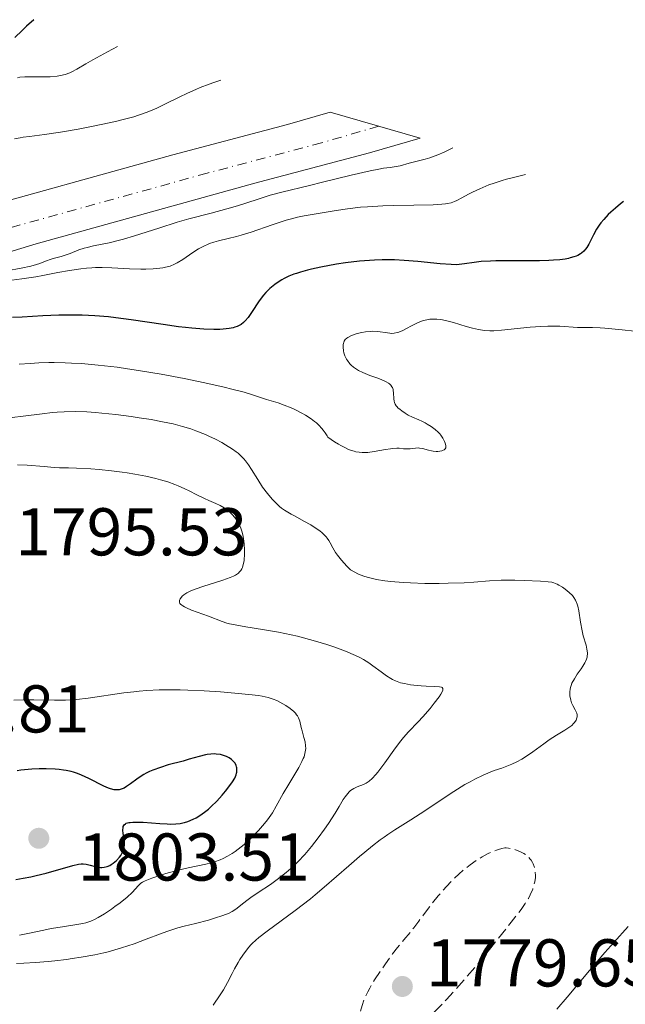
# Model space of a CAD drawing. Units: metres. Extents: x 681784 to 684215, y 4758603 to 4760120.
# Drawn here: x 682411 to 682501, y 4759894 to 4760040 of the extents above; entities that cross this region are included whole.
import ezdxf

# ---------------------------------------------------------------- set-up
doc = ezdxf.new("R2010")
doc.units = ezdxf.units.M
doc.header["$MEASUREMENT"] = 0
doc.linetypes.add('DGN Style 3', pattern=[2.435891, 1.739922, -0.695969])
doc.linetypes.add('DGN Style 4', pattern=[2.785615, 1.391938, -0.695969, 0.00174, -0.695969])
for name, color, linetype, lineweight in [('Carretera', 9, 'Continuous', 0), ('Cota de punto acotado terreno', 7, 'Continuous', 0), ('Curva de nivel de depresión intermedia', 30, 'DGN Style 3', 0), ('Curva de nivel directora', 30, 'Continuous', 30), ('Curva de nivel intermedia', 30, 'Continuous', 0), ('Eje de carretera', 7, 'DGN Style 4', 0), ('Línea blanca (vial)', 7, 'Continuous', 13), ('Punto acotado terreno (símbolo)', 7, 'Continuous', 0)]:
    doc.layers.add(name, color=color, linetype=linetype, lineweight=lineweight)
doc.styles.add('Style-Arial', font='arial.ttf')

# ---------------------------------------------------------------- blocks, each defined once
blk = doc.blocks.new('5PATER')
at = {"layer": 'Punto acotado terreno (símbolo)', "linetype": 'Continuous', "lineweight": 0}
h = blk.add_hatch(color=51, dxfattribs=at)
edge = h.paths.add_edge_path()
edge.add_ellipse((0, 0), major_axis=(-0.11, -0.111), ratio=0.999422, start_angle=0, end_angle=360)

msp = doc.modelspace()

# ---------------------------------------------------------------- linework, layer by layer
at = {"layer": 'Carretera', "color": 9, "linetype": 'Continuous', "lineweight": 0}
msp.add_polyline3d([(682401.65, 4760011.34, 1761.95), (682434.15, 4760020.34, 1762.13), (682451.15, 4760024.84, 1762.38), (682457.5, 4760026.68, 1763.2), (682470.85, 4760022.81, 1765.12), (682463.33, 4760020.63, 1764.24), (682446.33, 4760016.13, 1764.35), (682413.83, 4760007.13, 1764.22), (682383.55, 4759997.94, 1763.96)], dxfattribs=at)
at = {"layer": 'Curva de nivel de depresión intermedia', "color": 30, "linetype": 'DGN Style 3', "lineweight": 0, "elevation": 1780, "flags": 128}
msp.add_lwpolyline([(682483.64, 4759917.44), (682483.42, 4759917.43), (682482.98, 4759917.35), (682482.48, 4759917.22), (682482.2, 4759917.12), (682481.74, 4759916.94), (682480.97, 4759916.59), (682480.1, 4759916.11), (682479.49, 4759915.74), (682478.3, 4759914.94), (682477.56, 4759914.39), (682477.2, 4759914.1), (682476.65, 4759913.61), (682475.73, 4759912.72), (682474.79, 4759911.73), (682474.29, 4759911.17), (682473.53, 4759910.3), (682472.44, 4759908.97), (682471.79, 4759908.12), (682470.67, 4759906.57), (682469.93, 4759905.56), (682469.46, 4759904.98), (682468.45, 4759903.79), (682467.52, 4759902.66), (682466.78, 4759901.69), (682465.71, 4759900.22), (682465.18, 4759899.46), (682464.1, 4759897.85), (682463.37, 4759896.63), (682463.07, 4759896.08), (682462.7, 4759895.28), (682462.53, 4759894.88), (682462.24, 4759894.04), (682461.97, 4759893.11), (682461.48, 4759891.17), (682461.13, 4759889.81), (682460.8, 4759888.66), (682460.56, 4759887.99), (682460.39, 4759887.55), (682460, 4759886.69), (682459.54, 4759885.76), (682459.28, 4759885.28), (682458.85, 4759884.52), (682458.1, 4759883.32), (682457.74, 4759882.77), (682456.97, 4759881.68), (682448.69, 4759875.19), (682445.8, 4759871.38), (682443.93, 4759866.87), (682443.62, 4759863.57), (682444.38, 4759860.41), (682445.62, 4759858.99), (682447.43, 4759858.45), (682450.03, 4759858.8), (682451.73, 4759859.49), (682453.97, 4759861.09), (682456.39, 4759864.38), (682457.57, 4759869.96), (682460.48, 4759878.78), (682465.06, 4759884.58), (682465.72, 4759885.2), (682466.37, 4759885.83), (682467.6, 4759887.12), (682471.05, 4759891.01), (682472.22, 4759892.26), (682474.76, 4759894.93), (682476.22, 4759896.51), (682477.02, 4759897.41), (682477.86, 4759898.37), (682479.61, 4759900.46), (682481.38, 4759902.61), (682484.4, 4759906.42), (682485.85, 4759908.31), (682486.48, 4759909.19), (682486.78, 4759909.66), (682486.95, 4759909.95), (682487.23, 4759910.48), (682487.58, 4759911.31), (682487.73, 4759911.73), (682487.89, 4759912.38), (682487.98, 4759913.03), (682487.99, 4759913.36), (682487.96, 4759913.95), (682487.91, 4759914.24), (682487.81, 4759914.66), (682487.66, 4759915.06), (682487.57, 4759915.26), (682487.35, 4759915.62), (682487.22, 4759915.79), (682487.01, 4759916.04), (682486.78, 4759916.25), (682486.61, 4759916.39), (682486.25, 4759916.63), (682485.68, 4759916.92), (682485.3, 4759917.07), (682484.6, 4759917.29), (682483.98, 4759917.42), (682483.64, 4759917.44)], dxfattribs=at)
at = {"layer": 'Curva de nivel directora', "color": 30, "linetype": 'Continuous', "lineweight": 30, "flags": 128}
for points, elevation in [([(682413.48, 4760040.4), (682412.38, 4760039.42), (682411.74, 4760038.82), (682410.65, 4760037.75)], 1750), ([(682501.07, 4760013.4), (682500.64, 4760013.07), (682499.87, 4760012.44), (682499.21, 4760011.84), (682498.81, 4760011.46), (682498.14, 4760010.73), (682497.72, 4760010.22), (682497.48, 4760009.89), (682497.07, 4760009.28), (682496.6, 4760008.45), (682496.14, 4760007.49), (682495.93, 4760007.07), (682495.62, 4760006.57), (682495.45, 4760006.35), (682495.17, 4760006.04), (682494.85, 4760005.76), (682494.68, 4760005.64), (682494.28, 4760005.41), (682494.06, 4760005.31), (682493.71, 4760005.18), (682493.17, 4760005.02), (682492.88, 4760004.95), (682492.4, 4760004.86), (682491.59, 4760004.76), (682490.66, 4760004.68), (682490, 4760004.65), (682488.57, 4760004.61), (682487.07, 4760004.59), (682484.09, 4760004.6), (682482.12, 4760004.59), (682481.29, 4760004.57), (682479.93, 4760004.48), (682478.88, 4760004.37), (682477.43, 4760004.14), (682476.65, 4760004.04), (682476.22, 4760004.02), (682475.46, 4760004.04), (682473.85, 4760004.17), (682470.54, 4760004.52), (682468.5, 4760004.67), (682467.06, 4760004.74), (682466.33, 4760004.75), (682465.21, 4760004.75), (682464.1, 4760004.71), (682463.35, 4760004.66), (682461.88, 4760004.54), (682459.77, 4760004.28), (682458.45, 4760004.08), (682456.13, 4760003.66), (682454.74, 4760003.36), (682454.14, 4760003.22), (682453.1, 4760002.93), (682452.49, 4760002.74), (682452.11, 4760002.6), (682451.38, 4760002.3), (682450.66, 4760001.96), (682450.31, 4760001.77), (682449.78, 4760001.45), (682449.27, 4760001.1), (682449.02, 4760000.91), (682448.53, 4760000.49), (682448.29, 4760000.26), (682447.94, 4759999.9), (682447.6, 4759999.5), (682446.97, 4759998.65), (682445.83, 4759996.93), (682445.31, 4759996.2), (682444.87, 4759995.67), (682444.64, 4759995.45), (682444.29, 4759995.17), (682443.9, 4759994.94), (682443.68, 4759994.85), (682443.34, 4759994.73), (682443.08, 4759994.66), (682442.51, 4759994.55), (682441.61, 4759994.44), (682441.09, 4759994.41), (682440.23, 4759994.4), (682438.73, 4759994.45), (682436.97, 4759994.58), (682436, 4759994.69), (682434.95, 4759994.82), (682432.7, 4759995.15), (682427.94, 4759995.86), (682425.65, 4759996.16), (682424.57, 4759996.28), (682422.54, 4759996.45), (682420.66, 4759996.53), (682419.47, 4759996.55), (682417.22, 4759996.53), (682414.82, 4759996.42), (682411.77, 4759996.25), (682410.29, 4759996.18)], 1775), ([(682423.92, 4759914.57), (682424.37, 4759914.67), (682424.78, 4759914.84), (682424.98, 4759914.96), (682425.29, 4759915.17), (682425.76, 4759915.58), (682426.2, 4759916.06), (682426.41, 4759916.33), (682426.67, 4759916.79), (682426.81, 4759917.12), (682426.86, 4759917.29), (682426.92, 4759917.56), (682426.95, 4759917.85), (682426.93, 4759918.43), (682426.77, 4759919.59), (682426.72, 4759920.09), (682426.73, 4759920.47), (682426.77, 4759920.64), (682426.89, 4759920.85), (682427.09, 4759921.02), (682427.22, 4759921.09), (682427.57, 4759921.19), (682427.78, 4759921.23), (682428.17, 4759921.26), (682428.63, 4759921.28), (682429.73, 4759921.24), (682432.18, 4759921.07), (682433.29, 4759921), (682433.77, 4759920.98), (682434.57, 4759920.99), (682435.23, 4759921.06), (682435.62, 4759921.14), (682435.86, 4759921.2), (682436.36, 4759921.36), (682437.17, 4759921.7), (682437.6, 4759921.92), (682438.3, 4759922.34), (682439.04, 4759922.88), (682439.44, 4759923.21), (682439.84, 4759923.57), (682440.66, 4759924.39), (682441.45, 4759925.27), (682441.94, 4759925.85), (682442.76, 4759926.9), (682442.99, 4759927.24), (682443.33, 4759927.81), (682443.54, 4759928.27), (682443.61, 4759928.54), (682443.64, 4759928.7), (682443.65, 4759929.01), (682443.62, 4759929.32), (682443.59, 4759929.47), (682443.52, 4759929.69), (682443.37, 4759930), (682443.15, 4759930.29), (682443.01, 4759930.43), (682442.86, 4759930.56), (682442.5, 4759930.8), (682442.1, 4759931), (682441.81, 4759931.11), (682441.2, 4759931.29), (682440.58, 4759931.38), (682440.26, 4759931.4), (682439.77, 4759931.38), (682439.24, 4759931.31), (682438.97, 4759931.26), (682438.06, 4759931.03), (682436.57, 4759930.59), (682435.64, 4759930.33), (682433.44, 4759929.75), (682432.28, 4759929.4), (682431.16, 4759929), (682430.64, 4759928.77), (682430.15, 4759928.52), (682429.84, 4759928.35), (682429.27, 4759927.99), (682428.76, 4759927.63), (682427.85, 4759926.95), (682427.26, 4759926.54), (682426.9, 4759926.33), (682426.73, 4759926.24), (682426.47, 4759926.15), (682426.14, 4759926.07), (682425.97, 4759926.04), (682425.63, 4759926.05), (682425.39, 4759926.07), (682424.88, 4759926.2), (682424.57, 4759926.31), (682423.9, 4759926.61), (682421.63, 4759927.76), (682420.55, 4759928.26), (682419.97, 4759928.48), (682419.35, 4759928.68), (682419.01, 4759928.77), (682418.29, 4759928.93), (682417.9, 4759928.99), (682417.26, 4759929.07), (682416.66, 4759929.13), (682415.33, 4759929.18), (682414.28, 4759929.17), (682413.19, 4759929.12)], 1800), ([(682413.19, 4759929.12), (682412.64, 4759929.08), (682411.56, 4759928.96), (682411.03, 4759928.88)], 1800), ([(682410.82, 4759912.75), (682411.92, 4759912.93), (682413.06, 4759913.16), (682413.82, 4759913.34), (682415.3, 4759913.71), (682419.29, 4759914.84), (682420.11, 4759915.02), (682420.53, 4759915.07), (682420.79, 4759915.08), (682421.27, 4759915.03), (682421.83, 4759914.9), (682422.57, 4759914.69), (682422.93, 4759914.61), (682423.39, 4759914.55), (682423.6, 4759914.54), (682423.92, 4759914.57)], 1800)]:
    msp.add_lwpolyline(points, dxfattribs=dict(at, elevation=elevation))
at = {"layer": 'Curva de nivel intermedia', "color": 30, "linetype": 'Continuous', "lineweight": 0, "flags": 128}
for points, elevation in [([(682425.89, 4760036.4), (682424.44, 4760035.65), (682422.25, 4760034.46), (682421.22, 4760033.87), (682419.85, 4760033.05), (682419.15, 4760032.65), (682418.81, 4760032.5), (682418.14, 4760032.26), (682417.44, 4760032.1), (682416.95, 4760032.02), (682415.91, 4760031.94), (682414.61, 4760031.91), (682412.91, 4760031.91), (682412.17, 4760031.9), (682411.39, 4760031.85), (682411.04, 4760031.79)], 1755), ([(682441.24, 4760031.4), (682440.21, 4760031.08), (682439.53, 4760030.84), (682438.2, 4760030.32), (682437.55, 4760030.05), (682436.29, 4760029.48), (682435.09, 4760028.91), (682432.96, 4760027.85), (682431.74, 4760027.27), (682431.18, 4760027.02), (682430.34, 4760026.68), (682429.05, 4760026.22), (682428.35, 4760026), (682426.75, 4760025.57), (682425.82, 4760025.34), (682423.75, 4760024.89), (682421.55, 4760024.44), (682420.09, 4760024.16), (682417.42, 4760023.7), (682415.08, 4760023.36), (682412.82, 4760023.08), (682411.9, 4760022.95), (682411.47, 4760022.87), (682410.61, 4760022.69)], 1760), ([(682475.72, 4760021.4), (682474.92, 4760020.98), (682474.42, 4760020.73), (682473.51, 4760020.34), (682473.09, 4760020.18), (682472.32, 4760019.91), (682471.62, 4760019.71), (682470.4, 4760019.41), (682469.22, 4760019.09), (682467.88, 4760018.71), (682467.3, 4760018.58), (682466.43, 4760018.47), (682465.43, 4760018.34), (682464.75, 4760018.23), (682463.42, 4760017.98), (682460.64, 4760017.33), (682456.38, 4760016.27), (682454.45, 4760015.78), (682450.34, 4760014.81), (682448.61, 4760014.34), (682446.65, 4760013.72), (682443.72, 4760012.77), (682442.17, 4760012.3), (682439.81, 4760011.67), (682436.51, 4760010.81), (682434.77, 4760010.32), (682432.03, 4760009.45), (682428.43, 4760008.29), (682426.79, 4760007.81), (682426.03, 4760007.61), (682424.65, 4760007.28), (682422.35, 4760006.82), (682421.41, 4760006.6), (682420.98, 4760006.47), (682420.19, 4760006.21), (682418.87, 4760005.69), (682418.3, 4760005.47), (682417.52, 4760005.24), (682416.54, 4760005), (682416.04, 4760004.84), (682415.21, 4760004.54), (682414.36, 4760004.22), (682413.88, 4760004.05), (682413.06, 4760003.82), (682411.61, 4760003.51), (682409.47, 4760003.09)], 1765), ([(682486.49, 4760017.4), (682484.73, 4760016.99), (682483.68, 4760016.71), (682483.03, 4760016.52), (682481.85, 4760016.14), (682481.07, 4760015.86), (682479.72, 4760015.31), (682478.64, 4760014.8), (682478.04, 4760014.49), (682477.07, 4760013.95), (682476.3, 4760013.55), (682475.97, 4760013.4), (682475.46, 4760013.22), (682474.92, 4760013.09), (682474.62, 4760013.05), (682474.1, 4760012.99), (682472.78, 4760012.93), (682469.94, 4760012.87), (682466.88, 4760012.81), (682465.3, 4760012.76), (682463.03, 4760012.64), (682461.98, 4760012.55), (682460.07, 4760012.34), (682458.4, 4760012.09), (682455.71, 4760011.62), (682453.65, 4760011.27), (682452.66, 4760011.07), (682451.58, 4760010.8), (682450.97, 4760010.62), (682448.87, 4760009.93), (682445.76, 4760008.87), (682444.29, 4760008.41), (682443.61, 4760008.23), (682442.36, 4760007.92), (682440.9, 4760007.57), (682440.22, 4760007.38), (682439.58, 4760007.17), (682439.27, 4760007.04), (682438.82, 4760006.84), (682437.93, 4760006.36), (682437.1, 4760005.83), (682435.63, 4760004.82), (682434.79, 4760004.3), (682434.38, 4760004.09), (682433.74, 4760003.83), (682433.03, 4760003.64), (682432.63, 4760003.56), (682432.2, 4760003.5), (682431.22, 4760003.41), (682430.14, 4760003.37), (682429.36, 4760003.36), (682427.71, 4760003.41), (682425.06, 4760003.57), (682423.63, 4760003.61), (682422.62, 4760003.6), (682422.11, 4760003.58), (682421.31, 4760003.52), (682420.48, 4760003.43), (682418.77, 4760003.18), (682417.05, 4760002.86), (682414.81, 4760002.43), (682413.77, 4760002.23), (682411.68, 4760001.91), (682409.47, 4760001.61)], 1770), ([(682502.7, 4759994.14), (682500.85, 4759994.36), (682498.32, 4759994.62), (682497.62, 4759994.67), (682496.45, 4759994.72), (682494.23, 4759994.71), (682491.62, 4759994.89), (682491.08, 4759994.9), (682489.83, 4759994.89), (682488.81, 4759994.85), (682487.23, 4759994.74), (682482.94, 4759994.29), (682481.8, 4759994.23), (682481.24, 4759994.23), (682480.4, 4759994.28), (682479.53, 4759994.4), (682479.08, 4759994.49), (682478.62, 4759994.6), (682477.68, 4759994.86), (682475.84, 4759995.42), (682475.01, 4759995.66), (682474.63, 4759995.75), (682473.94, 4759995.88), (682473.33, 4759995.95), (682472.96, 4759995.96), (682472.3, 4759995.92), (682471.63, 4759995.8), (682471.21, 4759995.68), (682470.93, 4759995.58), (682470.36, 4759995.33), (682469.67, 4759994.98), (682468.74, 4759994.48), (682468.28, 4759994.26), (682467.71, 4759994.03), (682467.43, 4759993.94), (682467.01, 4759993.86), (682466.58, 4759993.83), (682466.36, 4759993.84), (682465.65, 4759993.94), (682464.93, 4759994.07), (682464.53, 4759994.11), (682463.86, 4759994.14), (682463.5, 4759994.13), (682462.73, 4759994.04), (682462.2, 4759993.95), (682461.53, 4759993.8), (682461.21, 4759993.7), (682460.57, 4759993.47), (682460.13, 4759993.24), (682459.95, 4759993.12), (682459.73, 4759992.91), (682459.58, 4759992.67), (682459.52, 4759992.53), (682459.46, 4759992.31), (682459.43, 4759992.16), (682459.42, 4759991.8), (682459.47, 4759991.25), (682459.53, 4759990.95), (682459.69, 4759990.49), (682459.91, 4759990.01), (682460.05, 4759989.78), (682460.4, 4759989.32), (682460.61, 4759989.1), (682460.97, 4759988.79), (682461.39, 4759988.51), (682461.7, 4759988.34), (682462.36, 4759988.02), (682463.4, 4759987.6), (682464.72, 4759987.12), (682465.28, 4759986.9), (682465.63, 4759986.74), (682465.84, 4759986.64), (682466.17, 4759986.43), (682466.3, 4759986.33), (682466.52, 4759986.12), (682466.67, 4759985.91), (682466.75, 4759985.78), (682466.85, 4759985.5), (682466.88, 4759985.34), (682466.93, 4759985.02), (682466.95, 4759984.11), (682467, 4759983.75), (682467.04, 4759983.58), (682467.15, 4759983.32), (682467.32, 4759983.06), (682467.44, 4759982.93), (682467.57, 4759982.79), (682467.88, 4759982.51)], 1780), ([(682467.88, 4759982.51), (682468.12, 4759982.32), (682468.65, 4759981.96), (682469.08, 4759981.71), (682469.75, 4759981.39), (682470.66, 4759980.99), (682471.13, 4759980.78), (682471.6, 4759980.54), (682471.91, 4759980.36), (682472.5, 4759980), (682473.08, 4759979.58), (682473.54, 4759979.17), (682473.79, 4759978.9), (682473.95, 4759978.7), (682474.23, 4759978.27), (682474.5, 4759977.78), (682474.6, 4759977.53), (682474.69, 4759977.17), (682474.69, 4759976.95), (682474.67, 4759976.85), (682474.6, 4759976.71), (682474.5, 4759976.59), (682474.41, 4759976.52), (682474.19, 4759976.42), (682474.07, 4759976.38), (682473.78, 4759976.32), (682473.47, 4759976.29), (682473.26, 4759976.29), (682472.82, 4759976.33), (682472.57, 4759976.37), (682472.1, 4759976.49), (682471.21, 4759976.73), (682470.79, 4759976.81), (682470.58, 4759976.82), (682470.18, 4759976.8), (682469.39, 4759976.7), (682469, 4759976.68), (682468.38, 4759976.71), (682467.76, 4759976.77), (682467.41, 4759976.78), (682466.81, 4759976.75), (682466.47, 4759976.71), (682465.72, 4759976.58), (682464.01, 4759976.27), (682463.1, 4759976.16), (682462.54, 4759976.13), (682462.25, 4759976.14), (682461.8, 4759976.17), (682461.32, 4759976.26), (682461.07, 4759976.32), (682460.52, 4759976.5), (682460.23, 4759976.61), (682459.76, 4759976.82), (682459.08, 4759977.17), (682458.72, 4759977.38), (682458.13, 4759977.74), (682457.15, 4759978.4), (682457.04, 4759978.62), (682456.78, 4759979.05), (682456.48, 4759979.45), (682456.27, 4759979.71), (682455.81, 4759980.19), (682455.45, 4759980.53), (682455.19, 4759980.74), (682454.66, 4759981.14), (682453.84, 4759981.68), (682453.29, 4759981.99), (682452.24, 4759982.53), (682451.69, 4759982.78), (682450.68, 4759983.18), (682449.77, 4759983.5), (682448.06, 4759984.03), (682446.09, 4759984.68), (682444.71, 4759985.08), (682442.87, 4759985.57), (682441.73, 4759985.84), (682439.32, 4759986.38), (682437.96, 4759986.67), (682435.8, 4759987.11), (682432.4, 4759987.75), (682429.01, 4759988.33), (682427.39, 4759988.58), (682425.85, 4759988.8), (682423.03, 4759989.13), (682420.55, 4759989.34), (682419.07, 4759989.43), (682418.16, 4759989.47), (682416.52, 4759989.5), (682415.7, 4759989.5), (682414.23, 4759989.46), (682412.93, 4759989.38), (682411.3, 4759989.27)], 1780), ([(682444.68, 4759975.19), (682444.18, 4759975.7), (682443.82, 4759976.02), (682443.56, 4759976.23), (682442.98, 4759976.65), (682441.97, 4759977.29), (682441.4, 4759977.61), (682440.49, 4759978.1), (682439.5, 4759978.57), (682438.99, 4759978.8), (682437.56, 4759979.37), (682436.79, 4759979.64), (682435.55, 4759980.02), (682434.16, 4759980.38), (682433.41, 4759980.55), (682432.61, 4759980.71), (682430.9, 4759981.02), (682429.13, 4759981.31), (682427.94, 4759981.48), (682425.65, 4759981.77), (682423.6, 4759981.99), (682422.66, 4759982.07), (682421.36, 4759982.16), (682419.6, 4759982.22), (682418, 4759982.2), (682416.96, 4759982.14), (682416.25, 4759982.07), (682414.7, 4759981.9), (682411.92, 4759981.52), (682410.26, 4759981.32)], 1785), ([(682493.8, 4759936.06), (682494.02, 4759936.4), (682494.15, 4759936.75), (682494.18, 4759936.92), (682494.19, 4759937.18), (682494.14, 4759937.43), (682494.1, 4759937.56), (682493.9, 4759937.95), (682493.54, 4759938.57), (682493.37, 4759938.96), (682493.23, 4759939.38), (682493.18, 4759939.62), (682493.12, 4759939.99), (682493.09, 4759940.38), (682493.1, 4759940.59), (682493.15, 4759941.01), (682493.19, 4759941.23), (682493.29, 4759941.56), (682493.42, 4759941.89), (682493.77, 4759942.56), (682494.19, 4759943.22), (682494.77, 4759944.05), (682495.03, 4759944.44), (682495.31, 4759944.91), (682495.42, 4759945.13), (682495.56, 4759945.46), (682495.65, 4759945.78), (682495.68, 4759945.94), (682495.7, 4759946.18), (682495.71, 4759946.35), (682495.68, 4759946.7), (682495.64, 4759946.97), (682495.5, 4759947.55), (682495.1, 4759948.91), (682494.91, 4759949.68), (682494.69, 4759950.95), (682494.43, 4759952.62), (682494.27, 4759953.34), (682494.18, 4759953.65), (682493.95, 4759954.2), (682493.68, 4759954.64), (682493.48, 4759954.9), (682493.02, 4759955.36), (682492.43, 4759955.84), (682492.02, 4759956.13), (682491.48, 4759956.46), (682491.22, 4759956.6), (682490.71, 4759956.8), (682490.43, 4759956.87), (682489.9, 4759956.96), (682488.73, 4759957.06), (682486.32, 4759957.16), (682484.93, 4759957.19), (682482.92, 4759957.18), (682481.19, 4759957.09), (682478.85, 4759956.9), (682477.41, 4759956.81), (682475.04, 4759956.72), (682473.7, 4759956.7), (682471.58, 4759956.7), (682469.41, 4759956.77), (682468.34, 4759956.83), (682466.5, 4759956.99), (682465.62, 4759957.1), (682464.36, 4759957.31), (682463.18, 4759957.59), (682462.63, 4759957.75), (682461.94, 4759958), (682461.61, 4759958.14), (682461.15, 4759958.36), (682460.51, 4759958.74), (682459.99, 4759959.27), (682459.17, 4759960.17), (682458.6, 4759960.88), (682458.31, 4759961.28), (682457.88, 4759962), (682457.5, 4759962.71), (682457.28, 4759963.07), (682457.03, 4759963.44), (682456.88, 4759963.63), (682456.53, 4759964.01), (682456.32, 4759964.2), (682455.97, 4759964.49), (682455.57, 4759964.78), (682454.63, 4759965.38), (682453.61, 4759965.96), (682452.29, 4759966.67), (682451.72, 4759966.98), (682450.74, 4759967.57), (682450.27, 4759967.9), (682449.99, 4759968.12), (682449.48, 4759968.6), (682448.93, 4759969.17), (682448.63, 4759969.51), (682448.17, 4759970.06), (682447.47, 4759971.02), (682446.76, 4759972.12), (682445.83, 4759973.63), (682445.38, 4759974.31), (682444.92, 4759974.92), (682444.68, 4759975.19)], 1785), ([(682443.71, 4759965.97), (682443.5, 4759966.28), (682443.04, 4759966.84), (682442.85, 4759967.04), (682442.46, 4759967.41), (682442.04, 4759967.74), (682441.76, 4759967.94), (682441.17, 4759968.28), (682440.5, 4759968.58), (682439.46, 4759969.01), (682438.83, 4759969.29), (682437.71, 4759969.87), (682436.55, 4759970.46), (682435.92, 4759970.77), (682434.94, 4759971.2), (682434.43, 4759971.41), (682433.38, 4759971.78), (682432.3, 4759972.1), (682431.58, 4759972.3), (682430.12, 4759972.64), (682428.48, 4759972.95), (682427.37, 4759973.13), (682426.62, 4759973.23), (682425.04, 4759973.42), (682423.18, 4759973.6), (682421.95, 4759973.7), (682419.82, 4759973.83), (682418.64, 4759973.86), (682417.28, 4759973.89), (682416.5, 4759973.93), (682415.01, 4759974.05), (682412.5, 4759974.25), (682411.08, 4759974.32)], 1790), ([(682444.77, 4759961.69), (682444.72, 4759962.54), (682444.67, 4759962.99), (682444.57, 4759963.66), (682444.42, 4759964.31), (682444.33, 4759964.62), (682444.23, 4759964.92), (682443.99, 4759965.47), (682443.71, 4759965.97)], 1790), ([(682458.82, 4759923.58), (682459.44, 4759924.61), (682459.71, 4759925.03), (682460.11, 4759925.54), (682460.32, 4759925.76), (682460.54, 4759925.94), (682461, 4759926.25), (682461.49, 4759926.49), (682462.44, 4759926.87), (682462.83, 4759927.06), (682463.01, 4759927.16), (682463.3, 4759927.36), (682463.75, 4759927.75), (682464.27, 4759928.32), (682464.56, 4759928.68), (682465.6, 4759930.09), (682467.2, 4759932.31), (682468, 4759933.36), (682468.39, 4759933.83), (682469.14, 4759934.68), (682470.57, 4759936.16), (682471.28, 4759936.91), (682472.33, 4759938.12), (682472.97, 4759938.92), (682473.67, 4759939.87), (682473.93, 4759940.26), (682474.17, 4759940.71), (682474.23, 4759940.88), (682474.25, 4759940.98), (682474.22, 4759941.13), (682474.13, 4759941.23), (682474.03, 4759941.28), (682473.75, 4759941.35), (682473.03, 4759941.41), (682471.74, 4759941.45), (682471.02, 4759941.49), (682469.92, 4759941.6), (682469.45, 4759941.66), (682468.55, 4759941.83), (682467.96, 4759941.97), (682467.45, 4759942.13), (682467.22, 4759942.22), (682466.78, 4759942.43), (682466.49, 4759942.59), (682465.87, 4759942.99), (682465.06, 4759943.59), (682463.86, 4759944.48), (682463.25, 4759944.9), (682462.44, 4759945.41), (682462.01, 4759945.65), (682461.25, 4759946.02), (682459.78, 4759946.63), (682458.02, 4759947.28), (682457, 4759947.63), (682455.33, 4759948.15), (682453.55, 4759948.64), (682452.63, 4759948.87), (682451.7, 4759949.08), (682449.84, 4759949.45), (682448.06, 4759949.76), (682445.91, 4759950.1), (682444.99, 4759950.25), (682443.37, 4759950.54), (682442.57, 4759950.72), (682442.15, 4759950.82), (682441.47, 4759951.03), (682439.41, 4759951.85), (682436.92, 4759952.74), (682436.16, 4759953.06), (682435.85, 4759953.21), (682435.6, 4759953.36), (682435.47, 4759953.46), (682435.26, 4759953.64), (682435.19, 4759953.73), (682435.12, 4759953.9), (682435.1, 4759954.08), (682435.13, 4759954.19), (682435.24, 4759954.43), (682435.42, 4759954.67), (682435.54, 4759954.8), (682435.76, 4759954.99), (682436.2, 4759955.29), (682436.81, 4759955.6), (682437.19, 4759955.76), (682437.61, 4759955.92), (682438.57, 4759956.25), (682441.55, 4759957.19), (682442.63, 4759957.57), (682443.15, 4759957.8), (682443.44, 4759957.95), (682443.6, 4759958.05), (682443.87, 4759958.25), (682444, 4759958.36), (682444.22, 4759958.61), (682444.38, 4759958.88), (682444.47, 4759959.08), (682444.6, 4759959.53), (682444.7, 4759960.06), (682444.73, 4759960.35), (682444.77, 4759960.84), (682444.77, 4759961.69)], 1790), ([(682452.63, 4759937.06), (682452.52, 4759937.21), (682452.34, 4759937.45), (682452.11, 4759937.68), (682451.55, 4759938.14), (682450.91, 4759938.57), (682450.46, 4759938.84), (682449.58, 4759939.3), (682449.03, 4759939.54), (682448.75, 4759939.64), (682448.28, 4759939.78), (682447.4, 4759939.96), (682446.85, 4759940.05), (682445.42, 4759940.22), (682442.77, 4759940.47), (682441.23, 4759940.59), (682438.79, 4759940.75), (682436.36, 4759940.87), (682435.2, 4759940.9), (682434.11, 4759940.92), (682432.11, 4759940.9), (682430.28, 4759940.8), (682429.12, 4759940.71), (682428.36, 4759940.63), (682426.84, 4759940.44), (682421.57, 4759939.67), (682419.84, 4759939.47), (682419, 4759939.41), (682418.17, 4759939.37), (682416.57, 4759939.35), (682413.46, 4759939.41), (682411.9, 4759939.42), (682410.49, 4759939.37)], 1795), ([(682411.36, 4759904.48), (682411.85, 4759904.56), (682412.86, 4759904.77), (682414.98, 4759905.25), (682416.08, 4759905.47), (682417.76, 4759905.74), (682419.86, 4759906.05), (682420.78, 4759906.23), (682421.19, 4759906.33), (682421.93, 4759906.57), (682422.61, 4759906.87), (682423.05, 4759907.1), (682423.97, 4759907.66), (682425, 4759908.35), (682425.53, 4759908.72), (682426.3, 4759909.3), (682427.33, 4759910.13), (682428.09, 4759910.84), (682429.04, 4759911.87), (682429.4, 4759912.19), (682429.61, 4759912.34), (682430.04, 4759912.56), (682431.01, 4759912.95), (682432.33, 4759913.4), (682433.11, 4759913.64), (682434.39, 4759914), (682435.74, 4759914.34), (682436.41, 4759914.49), (682439.02, 4759915.01), (682439.87, 4759915.22), (682440.3, 4759915.35), (682441.17, 4759915.67), (682441.6, 4759915.86), (682442.26, 4759916.2), (682442.93, 4759916.6), (682443.38, 4759916.91), (682444.26, 4759917.58), (682444.7, 4759917.95), (682445.55, 4759918.71), (682446.35, 4759919.51), (682446.86, 4759920.04), (682447.75, 4759921.08), (682448.18, 4759921.63), (682448.91, 4759922.67), (682449.5, 4759923.64), (682450.52, 4759925.5), (682451.34, 4759926.9), (682452.38, 4759928.64), (682452.82, 4759929.38), (682453.3, 4759930.25), (682453.51, 4759930.71), (682453.62, 4759930.98), (682453.76, 4759931.47), (682453.84, 4759931.95), (682453.86, 4759932.19), (682453.85, 4759932.57), (682453.77, 4759933.18), (682453.61, 4759933.85), (682453.33, 4759934.82), (682453.21, 4759935.3), (682452.98, 4759936.27), (682452.8, 4759936.74), (682452.63, 4759937.06)], 1795), ([(682440.13, 4759894.09), (682441.17, 4759895.63), (682441.64, 4759896.38), (682442.24, 4759897.44), (682442.94, 4759898.79), (682443.29, 4759899.47), (682443.82, 4759900.41), (682444.1, 4759900.87), (682444.54, 4759901.54), (682445.21, 4759902.46), (682445.66, 4759902.98), (682445.9, 4759903.24), (682446.46, 4759903.76), (682446.92, 4759904.14), (682448.14, 4759905.07), (682452.29, 4759908.14), (682454.57, 4759909.89), (682455.28, 4759910.47), (682456.62, 4759911.59), (682460.26, 4759914.8), (682461.84, 4759916.17), (682462.63, 4759916.82), (682463.8, 4759917.76), (682464.94, 4759918.63), (682465.5, 4759919.04), (682466.04, 4759919.42), (682467.12, 4759920.14), (682469.46, 4759921.63), (682470.85, 4759922.52), (682472.44, 4759923.56), (682474.73, 4759925.08), (682475.88, 4759925.82), (682477.52, 4759926.83), (682478.28, 4759927.27), (682478.98, 4759927.65), (682480.21, 4759928.25), (682481.26, 4759928.69), (682481.88, 4759928.92), (682482.99, 4759929.29), (682484, 4759929.66), (682484.49, 4759929.86), (682485.22, 4759930.2), (682485.97, 4759930.61), (682486.36, 4759930.85), (682487.58, 4759931.69), (682489.25, 4759932.91), (682490.05, 4759933.48), (682491.14, 4759934.18), (682492.34, 4759934.9), (682492.82, 4759935.2), (682493.38, 4759935.62), (682493.65, 4759935.89), (682493.8, 4759936.06)], 1785), ([(682410.89, 4759900.28), (682411.99, 4759900.33), (682413.75, 4759900.43), (682415.62, 4759900.58), (682416.58, 4759900.68), (682418.32, 4759900.88), (682419.2, 4759901), (682420.53, 4759901.2), (682422.54, 4759901.57), (682423.88, 4759901.87), (682424.54, 4759902.03), (682425.53, 4759902.3), (682426.51, 4759902.59), (682428.41, 4759903.22), (682430.19, 4759903.88), (682432.3, 4759904.69), (682433.22, 4759905.02), (682433.83, 4759905.23), (682434.89, 4759905.56), (682435.81, 4759905.81), (682437.52, 4759906.22), (682439.41, 4759906.71), (682440.34, 4759906.99), (682441.57, 4759907.4), (682442.48, 4759907.76), (682442.94, 4759907.99), (682443.21, 4759908.15), (682443.68, 4759908.49), (682444.22, 4759908.92), (682445.11, 4759909.64), (682445.7, 4759910.06), (682446.82, 4759910.81), (682448.63, 4759912.02), (682449.61, 4759912.73), (682450.51, 4759913.43), (682450.97, 4759913.8), (682451.65, 4759914.4), (682452.68, 4759915.37), (682453.72, 4759916.45), (682454.23, 4759917.04), (682454.74, 4759917.65), (682455.73, 4759918.93), (682456.67, 4759920.23), (682457.24, 4759921.08), (682458.24, 4759922.62), (682458.82, 4759923.58)], 1790), ([(682501.77, 4759905.77), (682499.61, 4759903.39), (682498.32, 4759901.93), (682496.01, 4759899.23), (682492.72, 4759895.3), (682491.19, 4759893.5)], 1785)]:
    msp.add_lwpolyline(points, dxfattribs=dict(at, elevation=elevation))
at = {"layer": 'Eje de carretera', "color": 7, "linetype": 'DGN Style 4', "lineweight": 0}
msp.add_polyline3d([(682464.73, 4760024.59, 1764.26), (682456.23, 4760022.12, 1763.43), (682439.23, 4760017.62, 1763.35), (682406.73, 4760008.62, 1763.32), (682377.62, 4759999.95, 1762.59), (682365.81, 4759996.98, 1762.15), (682356.51, 4759995.18, 1761.76), (682350.32, 4759994.44, 1761.52), (682342.77, 4759994.07, 1761.47), (682320.25, 4759994.8, 1760.28), (682311.07, 4759994.79, 1759.53), (682301.13, 4759993.73, 1758.71), (682291.38, 4759991.53, 1757.93), (682281.95, 4759988.25, 1757.18), (682263.88, 4759979.48, 1755.66), (682253.14, 4759973.6, 1754.74)], dxfattribs=at)
at = {"layer": 'Línea blanca (vial)', "color": 7, "linetype": 'Continuous', "lineweight": 13}
for points in [[(682457.5, 4760026.68, 1763.2), (682451.15, 4760024.84, 1762.38), (682434.15, 4760020.34, 1762.13), (682401.65, 4760011.34, 1761.95), (682371.29, 4760002.08, 1762.39), (682364.95, 4760000.49, 1762.15), (682355.85, 4759998.73, 1761.76), (682349.88, 4759998.01, 1761.52), (682342.57, 4759997.65, 1761.47), (682320.13, 4759998.38, 1760.28), (682310.73, 4759998.37, 1759.53), (682300.44, 4759997.27, 1758.71), (682290.34, 4759995, 1757.93), (682280.56, 4759991.6, 1757.18), (682273.21, 4759988.03, 1756.57), (682263.62, 4759982.83, 1756.03), (682256.71, 4759978.69, 1755.16)], [(682132.56, 4759880.51, 1760.01), (682154.94, 4759901.28, 1757.46), (682181.05, 4759923.67, 1755.03), (682189.37, 4759930.62, 1754.64), (682203.86, 4759942.05, 1754.31), (682211.78, 4759947.8, 1754.27), (682218.33, 4759951.88, 1754.27), (682238.93, 4759963.03, 1754.31), (682254.54, 4759970.92, 1754.74), (682283.33, 4759984.9, 1757.18), (682292.42, 4759988.06, 1757.93), (682301.81, 4759990.18, 1758.71), (682311.41, 4759991.2, 1759.53), (682320.37, 4759991.21, 1760.28), (682342.96, 4759990.48, 1761.47), (682350.76, 4759990.86, 1761.52), (682357.17, 4759991.63, 1761.76), (682366.66, 4759993.47, 1762.15), (682380.23, 4759996.88, 1762.65), (682383.55, 4759997.94, 1763.96), (682413.83, 4760007.13, 1764.22), (682446.33, 4760016.13, 1764.35), (682463.33, 4760020.63, 1764.24), (682470.85, 4760022.81, 1765.12)]]:
    msp.add_polyline3d(points, dxfattribs=at)

# ---------------------------------------------------------------- block references
at = {"layer": 'Punto acotado terreno (símbolo)', "color": 7, "linetype": 'Continuous', "lineweight": 0, "xscale": 10, "yscale": 10, "zscale": 10}
for p in [(682414.22, 4759918.87, 1803.51), (682468.22, 4759896.87, 1779.65)]:
    msp.add_blockref('5PATER', p, dxfattribs=at)

# ---------------------------------------------------------------- texts
at = {"layer": 'Cota de punto acotado terreno', "color": 7, "linetype": 'Continuous', "lineweight": 0, "style": 'Style-Arial'}
for s, p in [('1795.53', (682410.72, 4759960.87, 1795.53)), ('1800.81', (682387.28, 4759934.58, 1800.81)), ('1803.51', (682420.01, 4759912.59, 1803.51)), ('1779.65', (682471.72, 4759896.87, 1779.65))]:
    msp.add_text(s, height=7, dxfattribs=at).set_placement(p)

doc.saveas('drawing.dxf')
